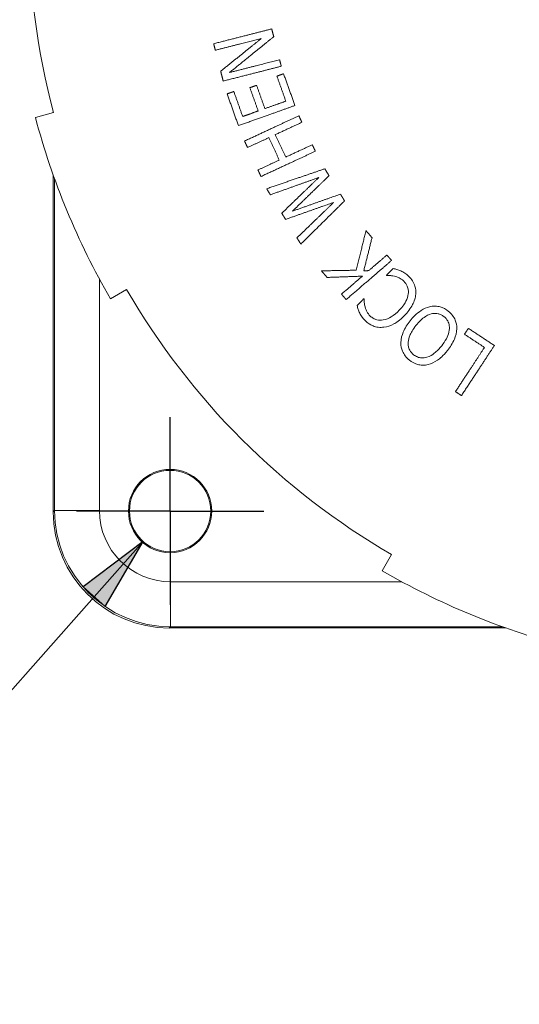
# Paper-space layout 'Layout1' of a CAD drawing. Units: inches. Extents: x 1 to 17.4, y 0.6 to 11.
# Drawn here: x 4.4 to 5.1, y 6.3 to 7.6 of the extents above; entities that cross this region are included whole.
import ezdxf

# ---------------------------------------------------------------- set-up
doc = ezdxf.new("R2010")
doc.units = ezdxf.units.IN
doc.header["$MEASUREMENT"] = 0
for name, color, linetype, lineweight in [('Center Mark (ANSI)', 7, 'Continuous', 25), ('Dimension (ANSI)', 7, 'Continuous', 25), ('Visible (ANSI)', 7, 'Continuous', 18), ('Visible Narrow (ANSI)', 7, 'Continuous', 18)]:
    doc.layers.add(name, color=color, linetype=linetype, lineweight=lineweight)
doc.layers.add('Viewport1ForCustomObjects_0', color=7, linetype='Continuous')
doc.layers.add('Viewport4ForCustomObjects_0', color=7, linetype='Continuous')

# ---------------------------------------------------------------- blocks, each defined once
blk = doc.blocks.new('CustomObjectsInViewport4_0')
at = {"layer": 'Center Mark (ANSI)'}
for q in [(-10004.0148, -10003.9296), (-10004.2648, -10004.1796), (-10003.7648, -10004.1796), (-10004.0148, -10004.4296)]:
    blk.add_line((-10004.0148, -10004.1796), q, dxfattribs=at)
at = {"layer": 'Visible (ANSI)'}
for p, q in [((-10004.3746, -10003.1295), (-10004.3263, -10003.1166)), ((-10004.3268, -10003.1168), (-10004.3268, -10003.1146)), ((-10004.3268, -10004.1817), (-10004.3268, -10003.2833)), ((-10004.1308, -10003.5885), (-10004.1741, -10003.6136)), ((-10003.4487, -10004.3389), (-10003.4237, -10004.2956)), ((-10003.1185, -10004.4916), (-10004.0169, -10004.4916))]:
    blk.add_line(p, q, dxfattribs=at)
for radius in [0.1112, 0.1085]:
    blk.add_circle((-10004.0148, -10004.1796), radius, dxfattribs=at)
for start, end in [(165.0645, 194.9355), (210.0645, 239.9355)]:
    blk.add_arc((-10002.4518, -10002.6166), 1.94, start, end, dxfattribs=at)
at = {"layer": 'Visible (ANSI)', "extrusion": (0, 0, -1)}
for start, end in [(329.9355, 345.0645), (284.9355, 300.0645)]:
    blk.add_arc((10002.4518, -10002.6166), 1.99, start, end, dxfattribs=at)
at = {"layer": 'Visible (ANSI)'}
blk.add_ellipse((-10004.0168, -10004.1816), major_axis=(-0.2193, -0.2193), ratio=0.999695, start_param=5.497939, end_param=7.068431, dxfattribs=at)
for points, weights in [([(-10003.8985, -10002.9332), (-10003.8165, -10002.9122), (-10003.7435, -10002.8936)], [1, 1.05837474454, 1.1165043858]), ([(-10003.7435, -10002.8936), (-10003.7408, -10002.904), (-10003.7381, -10002.9144)], [1.00171470309, 1.00187362405, 1.00196603381]), ([(-10003.7713, -10002.9192), (-10003.8299, -10002.9341), (-10003.8941, -10002.9505)], [1.09128963505, 1.04569318361, 1]), ([(-10003.8797, -10003.0065), (-10003.8231, -10002.9609), (-10003.7713, -10002.9192)], [1, 1.03322583452, 1.0649780187]), ([(-10003.7381, -10002.9144), (-10003.7942, -10002.9598), (-10003.8561, -10003.01)], [1.07268305125, 1.03725372684, 1]), ([(-10003.8941, -10002.9505), (-10003.8963, -10002.9419), (-10003.8985, -10002.9332)], [1.00145768256, 1.0013891769, 1.00128411776]), ([(-10003.8561, -10003.01), (-10003.786, -10002.9921), (-10003.7224, -10002.9759)], [1, 1.05099302602, 1.10186371581]), ([(-10003.7224, -10002.9759), (-10003.7202, -10002.9845), (-10003.718, -10002.9932)], [1.00182592393, 1.00173978652, 1.00160769351]), ([(-10003.873, -10003.0328), (-10003.8764, -10003.0197), (-10003.8797, -10003.0065)], [1.00217457442, 1.00233384549, 1.00240918046]), ([(-10003.718, -10002.9932), (-10003.7911, -10003.0119), (-10003.873, -10003.0328)], [1.11650438576, 1.05837474452, 1]), ([(-10003.7296, -10003.0196), (-10003.7206, -10003.0164), (-10003.7118, -10003.0132)], [1, 1.00690569283, 1.01380775433]), ([(-10003.7059, -10003.0863), (-10003.7177, -10003.0529), (-10003.7296, -10003.0196)], [1.00831556471, 1.00853105568, 1.00804213982]), ([(-10003.7118, -10003.0132), (-10003.6967, -10003.0556), (-10003.6816, -10003.098)], [1.01055551861, 1.01119647926, 1.01066369775]), ([(-10003.8018, -10003.0504), (-10003.7928, -10003.0472), (-10003.7839, -10003.044)], [1, 1.00655585431, 1.01310893364]), ([(-10003.7796, -10003.1126), (-10003.7907, -10003.0815), (-10003.8018, -10003.0504)], [1.00732516649, 1.007504303, 1.00713751685]), ([(-10003.7839, -10003.044), (-10003.7729, -10003.0751), (-10003.7618, -10003.1062)], [1.00723107651, 1.00760789406, 1.00742385733]), ([(-10003.8625, -10003.0669), (-10003.8535, -10003.0637), (-10003.8447, -10003.0606)], [1, 1.0062618637, 1.01252103564]), ([(-10003.8323, -10003.1517), (-10003.8474, -10003.1093), (-10003.8625, -10003.0669)], [1.00952186212, 1.0099452214, 1.00943588958]), ([(-10003.8447, -10003.0606), (-10003.8328, -10003.0939), (-10003.8209, -10003.1273)], [1.00739407698, 1.00780441952, 1.0076235678]), ([(-10003.7618, -10003.1062), (-10003.7332, -10003.096), (-10003.7059, -10003.0863)], [1, 1.02182498483, 1.04363498735]), ([(-10003.6816, -10003.098), (-10003.7527, -10003.1233), (-10003.8323, -10003.1517)], [1.11746950212, 1.05883294355, 1]), ([(-10003.8209, -10003.1273), (-10003.8, -10003.1198), (-10003.7796, -10003.1126)], [1, 1.0152286693, 1.03045036205]), ([(-10003.8161, -10003.1927), (-10003.7394, -10003.1571), (-10003.671, -10003.1253)], [1, 1.05834102633, 1.11643339714]), ([(-10003.671, -10003.1253), (-10003.667, -10003.134), (-10003.6629, -10003.1427)], [1.00257416988, 1.00271811641, 1.00280915487]), ([(-10003.6629, -10003.1427), (-10003.6974, -10003.1587), (-10003.7339, -10003.1757)], [1.05784742896, 1.02894395639, 1]), ([(-10003.7511, -10003.1837), (-10003.779, -10003.1966), (-10003.808, -10003.2101)], [1.04324955656, 1.02163545026, 1]), ([(-10003.7233, -10003.2435), (-10003.7372, -10003.2136), (-10003.7511, -10003.1837)], [1.00881324884, 1.00908666076, 1.00881324884]), ([(-10003.7339, -10003.1757), (-10003.72, -10003.2056), (-10003.7061, -10003.2355)], [1.00893141743, 1.00921231419, 1.00893141743]), ([(-10003.808, -10003.2101), (-10003.8121, -10003.2014), (-10003.8161, -10003.1927)], [1.00250246824, 1.00243006017, 1.00231556582]), ([(-10003.7061, -10003.2355), (-10003.6696, -10003.2186), (-10003.6351, -10003.2026)], [1, 1.02894395637, 1.05784742894]), ([(-10003.6351, -10003.2026), (-10003.6311, -10003.2113), (-10003.627, -10003.22)], [1.00295954402, 1.00286849191, 1.00272452379]), ([(-10003.7802, -10003.2699), (-10003.7512, -10003.2564), (-10003.7233, -10003.2435)], [1, 1.02163545025, 1.04324955654]), ([(-10003.627, -10003.22), (-10003.6954, -10003.2517), (-10003.7721, -10003.2873)], [1.11643339708, 1.0583410263, 1]), ([(-10003.7721, -10003.2873), (-10003.7762, -10003.2786), (-10003.7802, -10003.2699)], [1.00243526182, 1.00254976985, 1.00262218656]), ([(-10003.7569, -10003.32), (-10003.6748, -10003.2918), (-10003.6017, -10003.2667)], [1, 1.05222637373, 1.10338975521]), ([(-10003.6017, -10003.2667), (-10003.5961, -10003.2759), (-10003.5904, -10003.2851)], [1.00344957838, 1.00360616938, 1.00369613092]), ([(-10003.6176, -10003.2899), (-10003.6792, -10003.3119), (-10003.747, -10003.336)], [1.08510941703, 1.0429172717, 1]), ([(-10003.7167, -10003.3852), (-10003.6648, -10003.3353), (-10003.6176, -10003.2899)], [1, 1.04054222774, 1.0801679982]), ([(-10003.5904, -10003.2851), (-10003.6369, -10003.3301), (-10003.688, -10003.3797)], [1.08110154207, 1.04101238533, 1]), ([(-10003.747, -10003.336), (-10003.752, -10003.328), (-10003.7569, -10003.32)], [1.00291678924, 1.00277087499, 1.00258464541]), ([(-10003.688, -10003.3797), (-10003.621, -10003.356), (-10003.56, -10003.3344)], [1, 1.04115733638, 1.0814079204]), ([(-10003.56, -10003.3344), (-10003.5545, -10003.3433), (-10003.549, -10003.3523)], [1.00371251137, 1.00362510687, 1.00347424254]), ([(-10003.578, -10003.3563), (-10003.6392, -10003.378), (-10003.7064, -10003.4017)], [1.07946936933, 1.04018335372, 1]), ([(-10003.6761, -10003.451), (-10003.6247, -10003.4014), (-10003.578, -10003.3563)], [1, 1.04235879277, 1.08398992181]), ([(-10003.549, -10003.3523), (-10003.604, -10003.4066), (-10003.6658, -10003.4676)], [1.10303584887, 1.0520608223, 1]), ([(-10003.7064, -10003.4017), (-10003.7116, -10003.3935), (-10003.7167, -10003.3852)], [1.00292808562, 1.00294886894, 1.0029263537]), ([(-10003.6658, -10003.4676), (-10003.6709, -10003.4593), (-10003.6761, -10003.451)], [1.00284557769, 1.00303956759, 1.0031898236]), ([(-10003.5179, -10003.5373), (-10003.5044, -10003.4829), (-10003.4918, -10003.4318)], [1, 1.02100539707, 1.04080193283]), ([(-10003.4757, -10003.4506), (-10003.4864, -10003.4935), (-10003.4978, -10003.5389)], [1.03507449658, 1.01795819573, 1]), ([(-10003.4918, -10003.4318), (-10003.4837, -10003.4412), (-10003.4757, -10003.4506)], [1.0044127645, 1.00463118494, 1.00476135784]), ([(-10003.4844, -10003.5384), (-10003.4596, -10003.517), (-10003.436, -10003.4967)], [1, 1.02377738161, 1.04753454787]), ([(-10003.436, -10003.4967), (-10003.4297, -10003.5039), (-10003.4234, -10003.5112)], [1.00368706058, 1.00361991111, 1.00349978076]), ([(-10003.4234, -10003.5112), (-10003.4806, -10003.5604), (-10003.5447, -10003.6156)], [1.11722659703, 1.05871765904, 1]), ([(-10003.4369, -10003.5507), (-10003.4279, -10003.5414), (-10003.4192, -10003.5324)], [1, 1.00914837836, 1.01828952657]), ([(-10003.6108, -10003.5389), (-10003.5631, -10003.5381), (-10003.5179, -10003.5373)], [1, 1.01610995731, 1.03141231808]), ([(-10003.5956, -10003.5565), (-10003.6032, -10003.5477), (-10003.6108, -10003.5389)], [1.00396419212, 1.00387236492, 1.00371889768]), ([(-10003.5015, -10003.5531), (-10003.5473, -10003.5548), (-10003.5956, -10003.5565)], [1.0319816676, 1.01640592449, 1]), ([(-10003.5572, -10003.6011), (-10003.5286, -10003.5765), (-10003.5015, -10003.5531)], [1, 1.02569458969, 1.05136713025]), ([(-10003.4978, -10003.5389), (-10003.4911, -10003.5386), (-10003.4844, -10003.5384)], [1, 1.00229612078, 1.00457392013]), ([(-10003.4359, -10003.5516), (-10003.4364, -10003.5511), (-10003.4369, -10003.5507)], [1.00027344418, 1.00026283631, 1.00025195249]), ([(-10003.5447, -10003.6156), (-10003.5509, -10003.6084), (-10003.5572, -10003.6011)], [1.0031307346, 1.00322626961, 1.00327966893]), ([(-10003.5156, -10003.6318), (-10003.5066, -10003.6225), (-10003.4978, -10003.6134)], [1, 1.00854839834, 1.01709098807]), ([(-10003.4978, -10003.6134), (-10003.4972, -10003.6139), (-10003.4966, -10003.6144)], [1.000258915, 1.00026939597, 1.00027958702]), ([(-10003.2288, -10003.7081), (-10003.2236, -10003.7002), (-10003.2184, -10003.6923)], [1, 1.00690813566, 1.0138126722]), ([(-10003.1754, -10003.7433), (-10003.2021, -10003.7257), (-10003.2288, -10003.7081)], [1.01107061684, 1.01120933968, 1.01076988875]), ([(-10003.2184, -10003.6923), (-10003.1837, -10003.7152), (-10003.1489, -10003.7381)], [1.014215211, 1.01480481394, 1.01438629013]), ([(-10003.1489, -10003.7381), (-10003.1904, -10003.8011), (-10003.2369, -10003.8717)], [1.11804454625, 1.05910576395, 1]), ([(-10003.2529, -10003.8612), (-10003.2122, -10003.7993), (-10003.1754, -10003.7433)], [1, 1.05210432216, 1.10415168727]), ([(-10003.2369, -10003.8717), (-10003.2449, -10003.8664), (-10003.2529, -10003.8612)], [1.00289199778, 1.00296788037, 1.00300162547])]:
    blk.add_rational_spline(points, weights, degree=2, dxfattribs=at)
for points, knots in [([(-10003.4192, -10003.5324), (-10003.4159, -10003.5334), (-10003.4127, -10003.5344), (-10003.406, -10003.5362), (-10003.4023, -10003.5377), (-10003.3991, -10003.5393)], [-0.05314813, -0.05314813, -0.05314813, -0.05314813, -0.02749231, -0.02749231, 0, 0, 0, 0]), ([(-10003.4159, -10003.5531), (-10003.422, -10003.5518), (-10003.4259, -10003.5517), (-10003.43, -10003.5515), (-10003.4332, -10003.5515), (-10003.4359, -10003.5516)], [-0.03153011, -0.03153011, -0.03153011, -0.03153011, -0.02037774, -0.02037774, 0, 0, 0, 0]), ([(-10003.3903, -10003.5669), (-10003.3961, -10003.5614), (-10003.4009, -10003.5589), (-10003.4071, -10003.5558), (-10003.4114, -10003.5541), (-10003.4159, -10003.5531)], [-0.05245415, -0.05245415, -0.05245415, -0.05245415, -0.03522675, -0.03522675, 0, 0, 0, 0]), ([(-10003.3991, -10003.5393), (-10003.3954, -10003.5409), (-10003.3918, -10003.5427), (-10003.3848, -10003.5471), (-10003.381, -10003.5503), (-10003.3775, -10003.5537)], [-0.07227827, -0.07227827, -0.07227827, -0.07227827, -0.03683582, -0.03683582, 0, 0, 0, 0]), ([(-10003.3775, -10003.5537), (-10003.3737, -10003.5574), (-10003.3704, -10003.5614), (-10003.3649, -10003.5701), (-10003.3627, -10003.5746), (-10003.3589, -10003.5865), (-10003.3582, -10003.5937), (-10003.3588, -10003.6011)], [-0.1348462, -0.1348462, -0.1348462, -0.1348462, -0.0947166, -0.0947166, -0.0565452, -0.0565452, 0, 0, 0, 0]), ([(-10003.3789, -10003.6002), (-10003.3785, -10003.5966), (-10003.3784, -10003.593), (-10003.3792, -10003.5871), (-10003.3799, -10003.5836), (-10003.3837, -10003.5747), (-10003.3866, -10003.5705), (-10003.3903, -10003.5669)], [-0.1272638, -0.1272638, -0.1272638, -0.1272638, -0.0738193, -0.0738193, -0.039518, -0.039518, 0, 0, 0, 0]), ([(-10003.403, -10003.6442), (-10003.3922, -10003.6331), (-10003.3875, -10003.6248), (-10003.382, -10003.6135), (-10003.3797, -10003.607), (-10003.3789, -10003.6002)], [-0.09575832, -0.09575832, -0.09575832, -0.09575832, -0.05198935, -0.05198935, 0, 0, 0, 0]), ([(-10003.3588, -10003.6011), (-10003.3592, -10003.6058), (-10003.3601, -10003.6104), (-10003.3632, -10003.6207), (-10003.3655, -10003.6256), (-10003.3728, -10003.6398), (-10003.3805, -10003.6495), (-10003.3888, -10003.658)], [-0.1448856, -0.1448856, -0.1448856, -0.1448856, -0.1213904, -0.1213904, -0.0911771, -0.0911771, 0, 0, 0, 0]), ([(-10003.5084, -10003.6518), (-10003.5104, -10003.6477), (-10003.5117, -10003.6441), (-10003.5136, -10003.6388), (-10003.5147, -10003.6353), (-10003.5156, -10003.6318)], [-0.04262048, -0.04262048, -0.04262048, -0.04262048, -0.0279507, -0.0279507, 0, 0, 0, 0]), ([(-10003.4966, -10003.6144), (-10003.4967, -10003.6174), (-10003.4965, -10003.6204), (-10003.4961, -10003.6274), (-10003.4953, -10003.6315), (-10003.4943, -10003.6353)], [-0.0531638, -0.0531638, -0.0531638, -0.0531638, -0.03033256, -0.03033256, 0, 0, 0, 0]), ([(-10003.4943, -10003.6353), (-10003.4927, -10003.6416), (-10003.4904, -10003.6461), (-10003.4872, -10003.652), (-10003.4839, -10003.6561), (-10003.4803, -10003.6596)], [-0.05117518, -0.05117518, -0.05117518, -0.05117518, -0.03843421, -0.03843421, 0, 0, 0, 0]), ([(-10003.3738, -10003.6721), (-10003.3671, -10003.6636), (-10003.3572, -10003.6529), (-10003.3375, -10003.6402), (-10003.33, -10003.6366), (-10003.322, -10003.6347)], [-0.1793227, -0.1793227, -0.1793227, -0.1793227, -0.0630328, -0.0630328, 0, 0, 0, 0]), ([(-10003.322, -10003.6347), (-10003.3172, -10003.6336), (-10003.3124, -10003.633), (-10003.3019, -10003.6331), (-10003.2974, -10003.6341), (-10003.2859, -10003.6374), (-10003.2786, -10003.6413), (-10003.2721, -10003.6465)], [-0.1146187, -0.1146187, -0.1146187, -0.1146187, -0.0911198, -0.0911198, -0.0637659, -0.0637659, 0, 0, 0, 0]), ([(-10003.4931, -10003.6724), (-10003.4981, -10003.6676), (-10003.5009, -10003.6638), (-10003.5044, -10003.6588), (-10003.5066, -10003.6554), (-10003.5084, -10003.6518)], [-0.04611917, -0.04611917, -0.04611917, -0.04611917, -0.03049468, -0.03049468, 0, 0, 0, 0]), ([(-10003.4803, -10003.6596), (-10003.4779, -10003.6619), (-10003.4753, -10003.6639), (-10003.469, -10003.6674), (-10003.4658, -10003.6685), (-10003.4574, -10003.6707), (-10003.4517, -10003.6708), (-10003.4459, -10003.67)], [-0.08405288, -0.08405288, -0.08405288, -0.08405288, -0.06565001, -0.06565001, -0.04440179, -0.04440179, 0, 0, 0, 0]), ([(-10003.4459, -10003.67), (-10003.4377, -10003.6687), (-10003.4304, -10003.6651), (-10003.4168, -10003.6571), (-10003.4095, -10003.6509), (-10003.403, -10003.6442)], [-0.120453, -0.120453, -0.120453, -0.120453, -0.0710275, -0.0710275, 0, 0, 0, 0]), ([(-10003.3888, -10003.658), (-10003.4016, -10003.6712), (-10003.4116, -10003.6774), (-10003.4259, -10003.685), (-10003.4348, -10003.688), (-10003.4442, -10003.6892)], [-0.1239304, -0.1239304, -0.1239304, -0.1239304, -0.0722217, -0.0722217, 0, 0, 0, 0]), ([(-10003.2836, -10003.6609), (-10003.2859, -10003.659), (-10003.2885, -10003.6574), (-10003.2938, -10003.6548), (-10003.2965, -10003.6538), (-10003.3042, -10003.6521), (-10003.3091, -10003.6521), (-10003.3188, -10003.6538), (-10003.3252, -10003.6556), (-10003.3426, -10003.6667), (-10003.3512, -10003.6755), (-10003.3583, -10003.6844)], [-0.3148711, -0.3148711, -0.3148711, -0.3148711, -0.2710503, -0.2710503, -0.2295014, -0.2295014, -0.1571502, -0.1571502, -0.0871722, -0.0871722, 0, 0, 0, 0]), ([(-10003.2897, -10003.7391), (-10003.2851, -10003.7332), (-10003.2807, -10003.7268), (-10003.2742, -10003.7147), (-10003.2717, -10003.7088), (-10003.2686, -10003.6956), (-10003.2688, -10003.6899), (-10003.2699, -10003.681), (-10003.2713, -10003.6766), (-10003.276, -10003.668), (-10003.2795, -10003.6642), (-10003.2836, -10003.6609)], [-0.1695053, -0.1695053, -0.1695053, -0.1695053, -0.1358472, -0.1358472, -0.1077111, -0.1077111, -0.0751007, -0.0751007, -0.0395704, -0.0395704, 0, 0, 0, 0]), ([(-10003.2721, -10003.6465), (-10003.2679, -10003.6499), (-10003.2641, -10003.6536), (-10003.2578, -10003.6618), (-10003.2553, -10003.6661), (-10003.2505, -10003.6777), (-10003.2493, -10003.685), (-10003.2493, -10003.6925)], [-0.1359249, -0.1359249, -0.1359249, -0.1359249, -0.0954927, -0.0954927, -0.0573894, -0.0573894, 0, 0, 0, 0]), ([(-10003.4442, -10003.6892), (-10003.4491, -10003.6899), (-10003.454, -10003.6899), (-10003.4638, -10003.6888), (-10003.4685, -10003.6876), (-10003.4806, -10003.6828), (-10003.4873, -10003.6781), (-10003.4931, -10003.6724)], [-0.1367379, -0.1367379, -0.1367379, -0.1367379, -0.0990957, -0.0990957, -0.0622901, -0.0622901, 0, 0, 0, 0]), ([(-10003.3988, -10003.7311), (-10003.3986, -10003.7197), (-10003.3952, -10003.7095), (-10003.3879, -10003.6916), (-10003.3812, -10003.6814), (-10003.3738, -10003.6721)], [-0.1470476, -0.1470476, -0.1470476, -0.1470476, -0.0905339, -0.0905339, 0, 0, 0, 0]), ([(-10003.3583, -10003.6844), (-10003.3671, -10003.6955), (-10003.3719, -10003.7045), (-10003.377, -10003.7173), (-10003.3788, -10003.7234), (-10003.3792, -10003.7296)], [-0.1053207, -0.1053207, -0.1053207, -0.1053207, -0.0473996, -0.0473996, 0, 0, 0, 0]), ([(-10003.2493, -10003.6925), (-10003.2495, -10003.7033), (-10003.2525, -10003.7133), (-10003.2603, -10003.732), (-10003.2669, -10003.7422), (-10003.2742, -10003.7514)], [-0.1545915, -0.1545915, -0.1545915, -0.1545915, -0.0901706, -0.0901706, 0, 0, 0, 0]), ([(-10003.376, -10003.777), (-10003.38, -10003.7737), (-10003.3838, -10003.7701), (-10003.39, -10003.762), (-10003.3924, -10003.7578), (-10003.3973, -10003.7462), (-10003.3988, -10003.7388), (-10003.3988, -10003.7311)], [-0.1355597, -0.1355597, -0.1355597, -0.1355597, -0.0961321, -0.0961321, -0.0585056, -0.0585056, 0, 0, 0, 0]), ([(-10003.3792, -10003.7296), (-10003.3795, -10003.7333), (-10003.3793, -10003.7371), (-10003.378, -10003.7432), (-10003.377, -10003.7467), (-10003.3722, -10003.7553), (-10003.3687, -10003.7592), (-10003.3645, -10003.7626)], [-0.1228241, -0.1228241, -0.1228241, -0.1228241, -0.0745247, -0.0745247, -0.0408345, -0.0408345, 0, 0, 0, 0]), ([(-10003.3291, -10003.7695), (-10003.3209, -10003.7671), (-10003.314, -10003.7624), (-10003.3021, -10003.7533), (-10003.2955, -10003.7463), (-10003.2897, -10003.7391)], [-0.1144588, -0.1144588, -0.1144588, -0.1144588, -0.0708136, -0.0708136, 0, 0, 0, 0]), ([(-10003.3645, -10003.7626), (-10003.3615, -10003.765), (-10003.3582, -10003.767), (-10003.3505, -10003.7704), (-10003.347, -10003.771), (-10003.3393, -10003.7718), (-10003.3341, -10003.771), (-10003.3291, -10003.7695)], [-0.07619092, -0.07619092, -0.07619092, -0.07619092, -0.05934751, -0.05934751, -0.03968493, -0.03968493, 0, 0, 0, 0]), ([(-10003.2742, -10003.7514), (-10003.2857, -10003.7658), (-10003.2951, -10003.7731), (-10003.3087, -10003.7824), (-10003.3171, -10003.7866), (-10003.3262, -10003.7889)], [-0.1256096, -0.1256096, -0.1256096, -0.1256096, -0.0714744, -0.0714744, 0, 0, 0, 0]), ([(-10003.3262, -10003.7889), (-10003.3309, -10003.79), (-10003.3357, -10003.7906), (-10003.3453, -10003.7904), (-10003.35, -10003.7897), (-10003.3624, -10003.7861), (-10003.3695, -10003.7821), (-10003.376, -10003.777)], [-0.1353014, -0.1353014, -0.1353014, -0.1353014, -0.098637, -0.098637, -0.0627, -0.0627, 0, 0, 0, 0])]:
    blk.add_open_spline(points, degree=3, knots=knots, dxfattribs=at)
at = {"layer": 'Visible Narrow (ANSI)'}
for p, q in [((-10004.3234, -10003.2929), (-10004.3234, -10004.1783)), ((-10004.2034, -10004.1783), (-10004.2034, -10003.5611)), ((-10004.3234, -10004.1783), (-10004.3268, -10004.1817)), ((-10004.3234, -10004.1783), (-10004.2034, -10004.1783)), ((-10003.3963, -10004.3682), (-10004.0134, -10004.3682)), ((-10004.0134, -10004.3682), (-10004.0134, -10004.4882)), ((-10004.0169, -10004.4916), (-10004.0134, -10004.4882)), ((-10004.0134, -10004.4882), (-10003.1281, -10004.4882))]:
    blk.add_line(p, q, dxfattribs=at)
blk.add_ellipse((-10004.0134, -10004.1782), major_axis=(-0.2192, -0.2192), ratio=0.999931, start_param=5.497939, end_param=7.068431, dxfattribs=at)
at = {"layer": 'Visible Narrow (ANSI)', "extrusion": (0, 0, -1)}
blk.add_ellipse((-10004.0134, -10004.1782), major_axis=(-0.1344, -0.1344), ratio=0.999695, start_param=5.497939, end_param=7.068431, dxfattribs=at)
blk = doc.blocks.new('CustomObjectsInViewport1_0')
at = {"layer": 'Dimension (ANSI)'}
for p, q in [((3.9308, 6.6572), (3.8508, 6.5966)), ((3.8655, 6.5835), (3.9308, 6.6572)), ((3.8803, 6.5705), (3.9308, 6.6572)), ((3.8508, 6.5966), (3.8803, 6.5705)), ((3.8655, 6.5835), (3.3839, 6.04))]:
    blk.add_line(p, q, dxfattribs=at)
at = {"layer": 'Dimension (ANSI)', "linetype": 'Continuous'}
for points in [[(3.9308, 6.6572), (3.8955, 6.5966), (3.8508, 6.5966)], [(3.8508, 6.5966), (3.8955, 6.5966), (3.8803, 6.5705)]]:
    blk.add_solid(points, dxfattribs=at)

psp = doc.layouts.get("Layout1")

# ---------------------------------------------------------------- block references
at = {"layer": 'Viewport1ForCustomObjects_0'}
psp.add_blockref('CustomObjectsInViewport1_0', (0.6814, 0.2915), dxfattribs=at)
at = {"layer": 'Viewport4ForCustomObjects_0', "xscale": 0.4999999999999907, "yscale": 0.4999999999999907, "zscale": 0.4999999999999907}
psp.add_blockref('CustomObjectsInViewport4_0', (5006.6556, 5009.0791), dxfattribs=at)

doc.saveas('drawing.dxf')
